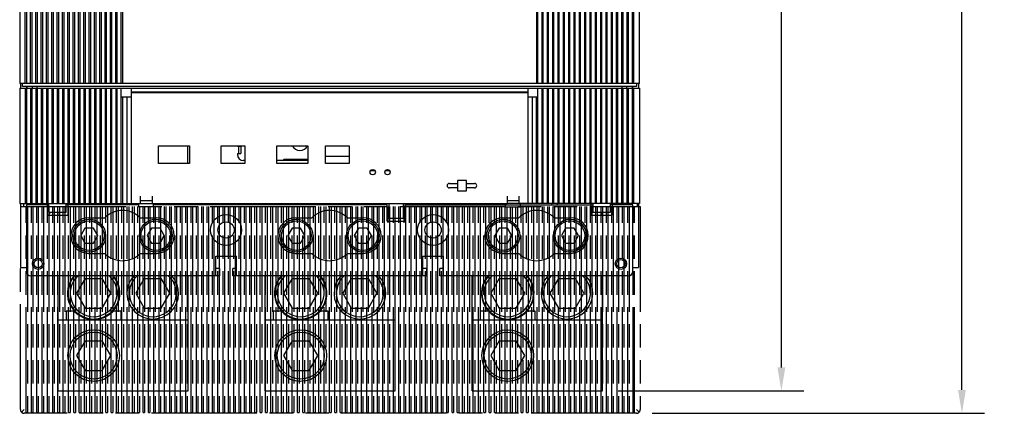
# Model space of a CAD drawing. Units: inches. Extents: x 0 to 34, y -25 to 22.
# Drawn here: x 12.2 to 20, y 6.1 to 9.3 of the extents above; entities that cross this region are included whole.
import ezdxf

# ---------------------------------------------------------------- set-up
doc = ezdxf.new("R2010")
doc.units = ezdxf.units.IN
doc.header["$LTSCALE"] = 1.87
doc.header["$MEASUREMENT"] = 0
doc.header["$PDMODE"] = 3
doc.header["$PDSIZE"] = 0.3125
doc.linetypes.add('PHANTOM', pattern=[0.8, 0.45, -0.05, 0.1, -0.05, 0.1, -0.05])
doc.layers.get('0').update_dxf_attribs({"linetype": 'CONTINUOUS'})
doc.layers.get('Defpoints').update_dxf_attribs({"linetype": 'CONTINUOUS'})
doc.layers.add('DEFAULT_3', color=7, linetype='PHANTOM')
doc.styles.get("Standard").update_dxf_attribs({"font": 'txt', "width": 0.8})
doc.dimstyles.new('DIMSTYLE_1', dxfattribs={"dimtxt": 0.15625, "dimasz": 0.1875, "dimexe": 0.18, "dimexo": 0.0625, "dimgap": 0.09, "dimtad": 0, "dimtih": 1, "dimtoh": 1, "dimlfac": 1.666667, "dimzin": 0, "dimdsep": 46, "dimtxsty": 'STANDARD', "dimblk": '_FILLED', "dimcen": 0.09, "dimadec": 0, "dimazin": 0, "dimtfac": 1, "dimtofl": 0, "dimtmove": 0, "dimatfit": 3, "dimldrblk": '_FILLED', "dimfxl": 1, "dimtolj": 1, "dimtzin": 0, "dimarcsym": 0})

# ---------------------------------------------------------------- blocks, each defined once
blk = doc.blocks.new('_FILLED')
at = {"color": 0, "linetype": 'ByBlock'}
blk.add_solid([(0, 0), (-1, 0.167), (-1, -0.167)], dxfattribs=at)
blk = doc.blocks.new('*D1')
at = {"color": 0, "linetype": 'Continuous', "lineweight": -2}
for p, q in [((17.2115, 14.6433), (19.8778, 14.6433)), ((19.6978, 14.4558), (19.6978, 10.5607)), ((19.6978, 6.3033), (19.6978, 9.964)), ((17.2233, 6.1158), (19.8778, 6.1158))]:
    blk.add_line(p, q, dxfattribs=at)
at = {"layer": 'Defpoints', "color": 0, "linetype": 'Continuous'}
for p in [(17.149, 14.6433), (19.6978, 14.6433), (17.1608, 6.1158)]:
    blk.add_point(p, dxfattribs=at)
at = {"color": 0, "linetype": 'Continuous', "lineweight": -2, "xscale": 0.1875, "yscale": 0.1875, "zscale": 0.1875}
for p, rotation in [((19.6978, 14.6433), 90), ((19.6978, 6.1158), 270)]:
    blk.add_blockref('_FILLED', p, dxfattribs=dict(at, rotation=rotation))
at = {"color": 0, "linetype": 'Continuous', "insert": (19.6978, 10.4707), "char_height": 0.15625, "attachment_point": 2}
blk.add_mtext('\\A1;14.21\\P [361.0]', dxfattribs=at)
blk = doc.blocks.new('*D6')
at = {"color": 0, "linetype": 'Continuous', "lineweight": -2}
for p, q in [((16.9403, 14.4669), (18.4359, 14.4669)), ((18.2559, 14.2794), (18.2559, 10.5622)), ((18.2559, 6.4828), (18.2559, 9.9656)), ((16.9512, 6.2953), (18.4359, 6.2953))]:
    blk.add_line(p, q, dxfattribs=at)
at = {"layer": 'Defpoints', "color": 0, "linetype": 'Continuous'}
for p in [(16.8778, 14.4669), (16.8887, 6.2953), (18.2559, 6.2953)]:
    blk.add_point(p, dxfattribs=at)
at = {"color": 0, "linetype": 'Continuous', "lineweight": -2, "xscale": 0.1875, "yscale": 0.1875, "zscale": 0.1875}
for p, rotation in [((18.2559, 14.4669), 90), ((18.2559, 6.2953), 270)]:
    blk.add_blockref('_FILLED', p, dxfattribs=dict(at, rotation=rotation))
at = {"color": 0, "linetype": 'Continuous', "insert": (18.2559, 10.4722), "char_height": 0.15625, "attachment_point": 2}
blk.add_mtext('\\A1;13.62\\P [345.9]', dxfattribs=at)

msp = doc.modelspace()

# ---------------------------------------------------------------- linework, layer by layer
at = {"color": 7, "linetype": 'Continuous'}
for p, q in [((12.1731, 12.9662), (12.1731, 8.7496)), ((12.218, 8.7496), (12.218, 12.9662)), ((12.2298, 8.7496), (12.2298, 12.9662)), ((12.2605, 8.7496), (12.2605, 12.9662)), ((12.2723, 8.7496), (12.2723, 12.9662)), ((12.303, 8.7496), (12.303, 12.9662)), ((12.3148, 8.7496), (12.3148, 12.9662)), ((12.3455, 8.7496), (12.3455, 12.9662)), ((12.3574, 8.7496), (12.3574, 12.9662)), ((12.3881, 8.7496), (12.3881, 12.9662)), ((12.3999, 8.7496), (12.3999, 12.9662)), ((12.4306, 8.7496), (12.4306, 12.9662)), ((12.4424, 8.7496), (12.4424, 12.9662)), ((12.4731, 8.7496), (12.4731, 12.9662)), ((12.4849, 8.7496), (12.4849, 12.9662)), ((12.5156, 8.7496), (12.5156, 12.9662)), ((12.5274, 8.7496), (12.5274, 12.9662)), ((12.5581, 8.7496), (12.5581, 12.9662)), ((12.57, 8.7496), (12.57, 12.9662)), ((12.6007, 8.7496), (12.6007, 12.9662)), ((12.6125, 8.7496), (12.6125, 12.9662)), ((12.6432, 8.7496), (12.6432, 12.9662)), ((12.655, 8.7496), (12.655, 12.9662)), ((12.6857, 8.7496), (12.6857, 12.9662)), ((12.6975, 8.7496), (12.6975, 12.9662)), ((12.7282, 8.7496), (12.7282, 12.9662)), ((12.74, 8.7496), (12.74, 12.9662)), ((12.7707, 8.7496), (12.7707, 12.9662)), ((12.7826, 8.7496), (12.7826, 12.9662)), ((12.8133, 8.7496), (12.8133, 12.9662)), ((12.8251, 8.7496), (12.8251, 12.9662)), ((12.8558, 8.7496), (12.8558, 12.9662)), ((12.8676, 8.7496), (12.8676, 12.9662)), ((12.8983, 8.7496), (12.8983, 12.9662)), ((12.9101, 8.7496), (12.9101, 12.9662)), ((12.9408, 8.7496), (12.9408, 12.9662)), ((12.9526, 8.7496), (12.9526, 12.9662)), ((12.9833, 8.7496), (12.9833, 12.9662)), ((16.3117, 8.7496), (16.3117, 12.9662)), ((16.3424, 12.9662), (16.3424, 8.7496)), ((16.3542, 8.7496), (16.3542, 12.9662)), ((16.3849, 12.9662), (16.3849, 8.7496)), ((16.3967, 8.7496), (16.3967, 12.9662)), ((16.4274, 12.9662), (16.4274, 8.7496)), ((16.4392, 8.7496), (16.4392, 12.9662)), ((16.47, 12.9662), (16.47, 8.7496)), ((16.4818, 8.7496), (16.4818, 12.9662)), ((16.5125, 12.9662), (16.5125, 8.7496)), ((16.5243, 8.7496), (16.5243, 12.9662)), ((16.555, 12.9662), (16.555, 8.7496)), ((16.5668, 8.7496), (16.5668, 12.9662)), ((16.5975, 12.9662), (16.5975, 8.7496)), ((16.6093, 8.7496), (16.6093, 12.9662)), ((16.64, 12.9662), (16.64, 8.7496)), ((16.6518, 8.7496), (16.6518, 12.9662)), ((16.6826, 12.9662), (16.6826, 8.7496)), ((16.6944, 8.7496), (16.6944, 12.9662)), ((16.7251, 12.9662), (16.7251, 8.7496)), ((16.7369, 8.7496), (16.7369, 12.9662)), ((16.7676, 12.9662), (16.7676, 8.7496)), ((16.7794, 8.7496), (16.7794, 12.9662)), ((16.8101, 12.9662), (16.8101, 8.7496)), ((16.8219, 8.7496), (16.8219, 12.9662)), ((16.8526, 12.9662), (16.8526, 8.7496)), ((16.8644, 8.7496), (16.8644, 12.9662)), ((16.8952, 12.9662), (16.8952, 8.7496)), ((16.907, 8.7496), (16.907, 12.9662)), ((16.9377, 12.9662), (16.9377, 8.7496)), ((16.9495, 8.7496), (16.9495, 12.9662)), ((16.9802, 12.9662), (16.9802, 8.7496)), ((16.992, 8.7496), (16.992, 12.9662)), ((17.0227, 12.9662), (17.0227, 8.7496)), ((17.0345, 8.7496), (17.0345, 12.9662)), ((17.0652, 12.9662), (17.0652, 8.7496)), ((17.077, 8.7496), (17.077, 12.9662)), ((17.1219, 8.7496), (17.1219, 12.9662)), ((16.2999, 9.6382), (16.2999, 8.7496)), ((12.9952, 9.3555), (12.9952, 8.7496)), ((17.1219, 8.7496), (12.1731, 8.7496)), ((12.179, 8.7496), (12.179, 8.7142)), ((12.1967, 8.726), (12.1967, 8.7496)), ((17.0983, 8.7496), (17.0983, 8.726)), ((17.116, 8.7496), (17.116, 8.7142)), ((12.1731, 8.7142), (12.1731, 7.7929)), ((12.1731, 8.7142), (17.1219, 8.7142)), ((17.0983, 8.726), (12.1967, 8.726)), ((12.218, 8.7142), (12.218, 7.7929)), ((12.2263, 8.726), (12.2263, 8.7142)), ((12.2298, 7.7929), (12.2298, 8.7142)), ((12.231, 8.726), (12.231, 8.7142)), ((12.2605, 8.7142), (12.2605, 7.7929)), ((12.2723, 7.7929), (12.2723, 8.7142)), ((12.2735, 8.726), (12.2735, 8.7142)), ((12.303, 8.7142), (12.303, 7.7929)), ((12.3148, 7.7929), (12.3148, 8.7142)), ((12.3455, 8.7142), (12.3455, 7.7929)), ((12.3574, 7.7929), (12.3574, 8.7142)), ((12.3881, 8.7142), (12.3881, 7.7929)), ((12.3999, 7.7929), (12.3999, 8.7142)), ((12.4306, 8.7142), (12.4306, 7.7929)), ((12.4424, 7.7929), (12.4424, 8.7142)), ((12.4731, 8.7142), (12.4731, 7.7929)), ((12.4849, 7.7929), (12.4849, 8.7142)), ((12.5156, 8.7142), (12.5156, 7.7929)), ((12.5274, 7.7929), (12.5274, 8.7142)), ((12.5581, 8.7142), (12.5581, 7.7929)), ((12.57, 7.7929), (12.57, 8.7142)), ((12.6007, 8.7142), (12.6007, 7.7929)), ((12.6125, 7.7929), (12.6125, 8.7142)), ((12.6432, 8.7142), (12.6432, 7.7929)), ((12.655, 7.7929), (12.655, 8.7142)), ((12.6857, 8.7142), (12.6857, 7.7929)), ((12.6975, 7.7929), (12.6975, 8.7142)), ((12.7282, 8.7142), (12.7282, 7.7929)), ((12.74, 7.7929), (12.74, 8.7142)), ((12.7707, 8.7142), (12.7707, 7.7929)), ((12.7826, 7.7929), (12.7826, 8.7142)), ((12.8133, 8.7142), (12.8133, 7.7929)), ((12.8251, 7.7929), (12.8251, 8.7142)), ((12.8558, 8.7142), (12.8558, 7.7929)), ((12.8676, 7.7929), (12.8676, 8.7142)), ((12.8983, 8.7142), (12.8983, 7.7929)), ((12.9101, 7.7929), (12.9101, 8.7142)), ((12.9408, 8.7142), (12.9408, 7.7929)), ((12.9526, 7.7929), (12.9526, 8.7142)), ((12.9833, 7.7929), (12.9833, 8.7142)), ((12.994, 8.7122), (12.9833, 8.7122)), ((12.994, 8.7142), (12.994, 8.7122)), ((13.0648, 7.7929), (13.0648, 8.7142)), ((13.0648, 8.6835), (16.2302, 8.6835)), ((16.2302, 8.6764), (13.0648, 8.6764)), ((16.2302, 8.7142), (16.2302, 7.7929)), ((16.3011, 8.7122), (16.3011, 8.7142)), ((16.3117, 8.7122), (16.3011, 8.7122)), ((16.3117, 7.7929), (16.3117, 8.7142)), ((16.3424, 8.7142), (16.3424, 7.7929)), ((16.3542, 7.7929), (16.3542, 8.7142)), ((16.3849, 8.7142), (16.3849, 7.7929)), ((16.3967, 7.7929), (16.3967, 8.7142)), ((16.4274, 8.7142), (16.4274, 7.7929)), ((16.4392, 7.7929), (16.4392, 8.7142)), ((16.47, 8.7142), (16.47, 7.7929)), ((16.4818, 7.7929), (16.4818, 8.7142)), ((16.5125, 8.7142), (16.5125, 7.7929)), ((16.5243, 7.7929), (16.5243, 8.7142)), ((16.555, 8.7142), (16.555, 7.7929)), ((16.5668, 7.7929), (16.5668, 8.7142)), ((16.5975, 8.7142), (16.5975, 7.7929)), ((16.6093, 7.7929), (16.6093, 8.7142)), ((16.64, 8.7142), (16.64, 7.7929)), ((16.6518, 7.7929), (16.6518, 8.7142)), ((16.6826, 8.7142), (16.6826, 7.7929)), ((16.6944, 7.7929), (16.6944, 8.7142)), ((16.7251, 8.7142), (16.7251, 7.7929)), ((16.7369, 7.7929), (16.7369, 8.7142)), ((16.7676, 8.7142), (16.7676, 7.7929)), ((16.7794, 7.7929), (16.7794, 8.7142)), ((16.8101, 8.7142), (16.8101, 7.7929)), ((16.8219, 7.7929), (16.8219, 8.7142)), ((16.8526, 8.7142), (16.8526, 7.7929)), ((16.8644, 7.7929), (16.8644, 8.7142)), ((16.8952, 8.7142), (16.8952, 7.7929)), ((16.907, 7.7929), (16.907, 8.7142)), ((16.9377, 8.7142), (16.9377, 7.7929)), ((16.9495, 7.7929), (16.9495, 8.7142)), ((16.9802, 8.7142), (16.9802, 7.7929)), ((16.992, 7.7929), (16.992, 8.7142)), ((17.0215, 8.7142), (17.0215, 8.726)), ((17.0227, 8.7142), (17.0227, 7.7929)), ((17.0345, 7.7929), (17.0345, 8.7142)), ((17.064, 8.726), (17.064, 8.7142)), ((17.0652, 8.7142), (17.0652, 7.7929)), ((17.0688, 8.7142), (17.0688, 8.726)), ((17.077, 7.7929), (17.077, 8.7142)), ((17.1219, 8.7142), (17.1219, 7.7929)), ((12.9833, 8.6454), (12.994, 8.6454)), ((12.994, 8.6454), (12.994, 7.7929)), ((12.994, 8.6433), (13.0648, 8.6433)), ((13.0294, 8.6433), (13.0294, 7.7929)), ((16.2302, 8.6433), (16.3011, 8.6433)), ((16.2656, 8.6433), (16.2656, 7.7929)), ((16.3011, 8.6454), (16.3117, 8.6454)), ((16.3011, 7.7929), (16.3011, 8.6454)), ((13.2817, 8.2524), (13.5297, 8.2524)), ((13.2817, 8.1107), (13.2817, 8.2524)), ((13.5297, 8.2524), (13.5297, 8.1107)), ((13.7822, 8.2524), (13.9712, 8.2524)), ((13.7822, 8.1107), (13.7822, 8.2524)), ((13.9117, 8.2512), (13.94, 8.2512)), ((13.9117, 8.1921), (13.94, 8.1921)), ((13.9117, 8.1921), (13.9117, 8.1827)), ((13.9235, 8.1921), (13.9235, 8.2512)), ((13.94, 8.2512), (13.94, 8.1921)), ((13.9712, 8.2524), (13.9712, 8.1107)), ((14.2255, 8.2524), (14.4735, 8.2524)), ((14.2255, 8.1107), (14.2255, 8.2524)), ((14.4735, 8.2524), (14.4735, 8.1107)), ((14.6156, 8.2524), (14.8046, 8.2524)), ((14.6156, 8.1107), (14.6156, 8.2524)), ((14.8046, 8.2524), (14.8046, 8.1107)), ((13.5297, 8.1107), (13.2817, 8.1107)), ((13.9712, 8.1107), (13.7822, 8.1107)), ((13.9712, 8.1355), (13.9589, 8.1355)), ((14.4735, 8.1355), (14.2255, 8.1355)), ((14.4735, 8.1107), (14.2255, 8.1107)), ((14.2731, 8.1355), (14.2849, 8.1473)), ((14.2849, 8.1473), (14.4735, 8.1473)), ((14.6156, 8.1709), (14.8046, 8.1709)), ((14.8046, 8.1107), (14.6156, 8.1107)), ((15.0102, 8.0528), (14.9739, 8.0528)), ((15.1283, 8.0528), (15.092, 8.0528)), ((15.6042, 7.9524), (15.6692, 7.9524)), ((15.74, 7.976), (15.6692, 7.976)), ((15.6692, 7.976), (15.6692, 7.8933)), ((15.74, 7.8933), (15.74, 7.976)), ((15.74, 7.9524), (15.805, 7.9524)), ((15.6692, 7.917), (15.6042, 7.917)), ((15.6692, 7.8933), (15.74, 7.8933)), ((15.805, 7.917), (15.74, 7.917)), ((12.1731, 7.7929), (16.0648, 7.7929)), ((12.179, 7.7929), (12.179, 7.2803)), ((12.3916, 7.7929), (12.3916, 7.6984)), ((12.4034, 7.7929), (12.4034, 7.7221)), ((12.5452, 7.7221), (12.5452, 7.7929)), ((12.557, 7.7929), (12.557, 7.6984)), ((12.8286, 7.7929), (12.8286, 7.7811)), ((12.8759, 7.7929), (12.8759, 7.7811)), ((13.1239, 7.7646), (13.1239, 7.7929)), ((13.1357, 7.852), (13.1357, 7.7929)), ((13.1357, 7.8166), (13.2302, 7.8166)), ((13.2302, 7.852), (13.2302, 7.7929)), ((13.242, 7.7646), (13.242, 7.7929)), ((13.3129, 7.7929), (13.3129, 7.7811)), ((13.6318, 7.7811), (13.6318, 7.7929)), ((13.7735, 7.7929), (13.7735, 7.7811)), ((13.8207, 7.7929), (13.8207, 7.7811)), ((13.9389, 7.7929), (13.9389, 7.7811)), ((14.1278, 7.7929), (14.1278, 7.7811)), ((15.12, 7.7929), (15.12, 7.6748)), ((15.2381, 7.6748), (15.2381, 7.7929)), ((15.4743, 7.7929), (15.4743, 7.7811)), ((15.5215, 7.7929), (15.5215, 7.7811)), ((16.053, 7.7646), (16.053, 7.7929)), ((16.0648, 7.852), (16.0648, 7.7929)), ((16.0648, 7.8166), (16.1593, 7.8166)), ((16.1593, 7.852), (16.1593, 7.7929)), ((17.1219, 7.7929), (16.1593, 7.7929)), ((16.1711, 7.7929), (16.1711, 7.7646)), ((16.4192, 7.7929), (16.4192, 7.7811)), ((16.4664, 7.7929), (16.4664, 7.7811)), ((16.7381, 7.6984), (16.7381, 7.7929)), ((16.7499, 7.7929), (16.7499, 7.7221)), ((16.8916, 7.7221), (16.8916, 7.7929)), ((16.9034, 7.7929), (16.9034, 7.6984)), ((17.116, 7.7929), (17.116, 7.2803)), ((12.4034, 7.7811), (12.2263, 7.7811)), ((12.2263, 7.7811), (12.2263, 7.2496)), ((12.4034, 7.7221), (12.5452, 7.7221)), ((12.48, 7.6984), (12.48, 7.7221)), ((13.1239, 7.7811), (12.5452, 7.7811)), ((13.242, 7.7646), (13.1239, 7.7646)), ((15.1081, 7.7811), (13.242, 7.7811)), ((15.1081, 7.6512), (15.1081, 7.7811)), ((15.12, 7.7339), (15.1081, 7.7339)), ((15.2499, 7.7339), (15.2381, 7.7339)), ((15.2499, 7.7811), (16.7499, 7.7811)), ((15.2499, 7.7811), (15.2499, 7.6512)), ((16.053, 7.7646), (16.1711, 7.7646)), ((16.7499, 7.7221), (16.8916, 7.7221)), ((16.8262, 7.6984), (16.8262, 7.7221)), ((17.0688, 7.7811), (16.8916, 7.7811)), ((17.0688, 7.2496), (17.0688, 7.7811)), ((12.3916, 7.6984), (12.557, 7.6984)), ((12.7223, 7.6772), (12.8517, 7.6772)), ((13.1362, 7.6772), (13.2644, 7.6772)), ((14.3759, 7.6772), (14.5053, 7.6772)), ((14.7897, 7.6772), (14.9179, 7.6772)), ((15.1081, 7.6512), (15.2499, 7.6512)), ((15.12, 7.6748), (15.2381, 7.6748)), ((15.1727, 7.6512), (15.1727, 7.6748)), ((16.0294, 7.6772), (16.1588, 7.6772)), ((16.4433, 7.6772), (16.5715, 7.6772)), ((16.7381, 7.6984), (16.9034, 7.6984)), ((12.6944, 7.5945), (12.6603, 7.5355)), ((12.7626, 7.5945), (12.6944, 7.5945)), ((12.7967, 7.5355), (12.7626, 7.5945)), ((13.2259, 7.5945), (13.1918, 7.5355)), ((13.2941, 7.5945), (13.2259, 7.5945)), ((13.3281, 7.5355), (13.2941, 7.5945)), ((14.3479, 7.5945), (14.3138, 7.5355)), ((14.4161, 7.5945), (14.3479, 7.5945)), ((14.4502, 7.5355), (14.4161, 7.5945)), ((14.8794, 7.5945), (14.8453, 7.5355)), ((14.9476, 7.5945), (14.8794, 7.5945)), ((14.9817, 7.5355), (14.9476, 7.5945)), ((16.0015, 7.5945), (15.9674, 7.5355)), ((16.0696, 7.5945), (16.0015, 7.5945)), ((16.1037, 7.5355), (16.0696, 7.5945)), ((16.5329, 7.5945), (16.4989, 7.5355)), ((16.6011, 7.5945), (16.5329, 7.5945)), ((16.6352, 7.5355), (16.6011, 7.5945)), ((12.6603, 7.5355), (12.6944, 7.4764)), ((12.6944, 7.4764), (12.7626, 7.4764)), ((12.7626, 7.4764), (12.7967, 7.5355)), ((13.1918, 7.5355), (13.2259, 7.4764)), ((13.2259, 7.4764), (13.2941, 7.4764)), ((13.2941, 7.4764), (13.3281, 7.5355)), ((14.3138, 7.5355), (14.3479, 7.4764)), ((14.3479, 7.4764), (14.4161, 7.4764)), ((14.4161, 7.4764), (14.4502, 7.5355)), ((14.8453, 7.5355), (14.8794, 7.4764)), ((14.8794, 7.4764), (14.9476, 7.4764)), ((14.9476, 7.4764), (14.9817, 7.5355)), ((15.9674, 7.5355), (16.0015, 7.4764)), ((16.0015, 7.4764), (16.0696, 7.4764)), ((16.0696, 7.4764), (16.1037, 7.5355)), ((16.4989, 7.5355), (16.5329, 7.4764)), ((16.5329, 7.4764), (16.6011, 7.4764)), ((16.6011, 7.4764), (16.6352, 7.5355)), ((12.7223, 7.3937), (12.8517, 7.3937)), ((12.7897, 7.4196), (12.7762, 7.4274)), ((12.7887, 7.4339), (12.8013, 7.4266)), ((13.1362, 7.3937), (13.2656, 7.3937)), ((13.3213, 7.4196), (13.3077, 7.4274)), ((13.3202, 7.4339), (13.3329, 7.4265)), ((14.3759, 7.3937), (14.5053, 7.3937)), ((14.4433, 7.4196), (14.4297, 7.4274)), ((14.4422, 7.4339), (14.4549, 7.4266)), ((14.7897, 7.3937), (14.9192, 7.3937)), ((14.9748, 7.4196), (14.9612, 7.4274)), ((14.9737, 7.4339), (14.9864, 7.4265)), ((16.0294, 7.3937), (16.1588, 7.3937)), ((16.0968, 7.4196), (16.0833, 7.4274)), ((16.0958, 7.4339), (16.1084, 7.4266)), ((16.4433, 7.3937), (16.5727, 7.3937)), ((16.6284, 7.4196), (16.6148, 7.4274)), ((16.6273, 7.4339), (16.64, 7.4265)), ((13.7382, 7.3725), (13.9036, 7.3725)), ((13.7382, 7.2142), (13.7382, 7.3725)), ((13.9036, 7.2142), (13.9036, 7.3725)), ((15.3918, 7.3725), (15.5571, 7.3725)), ((15.3918, 7.2142), (15.3918, 7.3725)), ((15.5571, 7.2142), (15.5571, 7.3725)), ((12.179, 7.2803), (12.2263, 7.2803)), ((13.7677, 7.2733), (13.7382, 7.2733)), ((13.7677, 7.2733), (13.7677, 7.2142)), ((13.9036, 7.2733), (13.874, 7.2733)), ((13.874, 7.2142), (13.874, 7.2733)), ((15.4213, 7.2733), (15.3918, 7.2733)), ((15.4213, 7.2733), (15.4213, 7.2142)), ((15.5571, 7.2733), (15.5276, 7.2733)), ((15.5276, 7.2142), (15.5276, 7.2733)), ((17.0688, 7.2803), (17.116, 7.2803)), ((13.7677, 7.2142), (12.2617, 7.2142)), ((12.48, 6.2953), (12.48, 7.2142)), ((12.6956, 7.1934), (12.6274, 7.0753)), ((12.6956, 7.1934), (12.8319, 7.1934)), ((12.9001, 7.0753), (12.8319, 7.1934)), ((13.1678, 7.1934), (13.0996, 7.0753)), ((13.1678, 7.1934), (13.3042, 7.1934)), ((13.3723, 7.0753), (13.3042, 7.1934)), ((13.5192, 6.2953), (13.5192, 7.2142)), ((15.4213, 7.2142), (13.874, 7.2142)), ((14.1335, 6.2953), (14.1335, 7.2142)), ((14.3491, 7.1934), (14.2809, 7.0753)), ((14.3491, 7.1934), (14.4855, 7.1934)), ((14.5537, 7.0753), (14.4855, 7.1934)), ((14.8213, 7.1934), (14.7531, 7.0753)), ((14.8213, 7.1934), (14.9577, 7.1934)), ((15.0259, 7.0753), (14.9577, 7.1934)), ((15.1727, 6.2953), (15.1727, 7.2142)), ((17.0333, 7.2142), (15.5276, 7.2142)), ((15.787, 6.2953), (15.787, 7.2142)), ((16.0027, 7.1934), (15.9345, 7.0753)), ((16.0027, 7.1934), (16.139, 7.1934)), ((16.2072, 7.0753), (16.139, 7.1934)), ((16.4749, 7.1934), (16.4067, 7.0753)), ((16.4749, 7.1934), (16.6112, 7.1934)), ((16.6794, 7.0753), (16.6112, 7.1934)), ((16.8262, 6.2953), (16.8262, 7.2142)), ((12.6274, 7.0753), (12.6956, 6.9571)), ((12.8319, 6.9571), (12.9001, 7.0753)), ((13.0996, 7.0753), (13.1678, 6.9571)), ((13.3042, 6.9571), (13.3723, 7.0753)), ((14.2809, 7.0753), (14.3491, 6.9571)), ((14.4855, 6.9571), (14.5537, 7.0753)), ((14.7531, 7.0753), (14.8213, 6.9571)), ((14.9577, 6.9571), (15.0259, 7.0753)), ((15.9345, 7.0753), (16.0027, 6.9571)), ((16.139, 6.9571), (16.2072, 7.0753)), ((16.4067, 7.0753), (16.4749, 6.9571)), ((16.6112, 6.9571), (16.6794, 7.0753)), ((12.6092, 6.9331), (12.5437, 6.9331)), ((12.5437, 6.9331), (12.5437, 6.8623)), ((12.6956, 6.9571), (12.8319, 6.9571)), ((12.9838, 6.9331), (12.9183, 6.9331)), ((12.9838, 6.8623), (12.9838, 6.9331)), ((13.1678, 6.9571), (13.3042, 6.9571)), ((14.2628, 6.9331), (14.1972, 6.9331)), ((14.1972, 6.9331), (14.1972, 6.8623)), ((14.3491, 6.9571), (14.4855, 6.9571)), ((14.6374, 6.9331), (14.5718, 6.9331)), ((14.6374, 6.8623), (14.6374, 6.9331)), ((14.8213, 6.9571), (14.9577, 6.9571)), ((15.9163, 6.9331), (15.8508, 6.9331)), ((15.8508, 6.9331), (15.8508, 6.8623)), ((16.0027, 6.9571), (16.139, 6.9571)), ((16.2909, 6.9331), (16.2254, 6.9331)), ((16.2909, 6.8623), (16.2909, 6.9331)), ((16.4749, 6.9571), (16.6112, 6.9571)), ((12.48, 6.8623), (13.5192, 6.8623)), ((12.7354, 6.871), (12.7354, 6.8672)), ((12.7922, 6.8672), (12.7922, 6.871)), ((14.1335, 6.8623), (15.1727, 6.8623)), ((14.3889, 6.871), (14.3889, 6.8672)), ((14.4457, 6.8672), (14.4457, 6.871)), ((15.787, 6.8623), (16.8262, 6.8623)), ((16.0424, 6.871), (16.0424, 6.8672)), ((16.0992, 6.8672), (16.0992, 6.871)), ((12.6956, 6.6954), (12.6274, 6.5773)), ((12.6956, 6.6954), (12.8319, 6.6954)), ((12.9001, 6.5773), (12.8319, 6.6954)), ((14.3491, 6.6954), (14.2809, 6.5773)), ((14.3491, 6.6954), (14.4855, 6.6954)), ((14.5537, 6.5773), (14.4855, 6.6954)), ((16.0027, 6.6954), (15.9345, 6.5773)), ((16.0027, 6.6954), (16.139, 6.6954)), ((16.2072, 6.5773), (16.139, 6.6954)), ((12.6274, 6.5773), (12.6956, 6.4591)), ((12.8319, 6.4591), (12.9001, 6.5773)), ((14.2809, 6.5773), (14.3491, 6.4591)), ((14.4855, 6.4591), (14.5537, 6.5773)), ((15.9345, 6.5773), (16.0027, 6.4591)), ((16.139, 6.4591), (16.2072, 6.5773)), ((12.6956, 6.4591), (12.8319, 6.4591)), ((14.3491, 6.4591), (14.4855, 6.4591)), ((16.0027, 6.4591), (16.139, 6.4591)), ((12.48, 6.2953), (13.5192, 6.2953)), ((14.1335, 6.2953), (15.1727, 6.2953)), ((15.787, 6.2953), (16.8262, 6.2953))]:
    msp.add_line(p, q, dxfattribs=at)
at = {"color": 6, "linetype": 'Continuous'}
for p, q in [((13.5139, 8.2524), (13.5139, 8.1107)), ((14.9818, 8.061), (15.0023, 8.061)), ((15.0999, 8.061), (15.1205, 8.061)), ((12.4745, 7.7221), (12.4745, 7.6984))]:
    msp.add_line(p, q, dxfattribs=at)
at = {"color": 7, "linetype": 'Continuous'}
for centre, radius in [((14.9921, 8.0427), 0.0213), ((15.1102, 8.0427), 0.0213), ((12.7284, 7.5355), 0.1311), ((12.7285, 7.5355), 0.1181), ((13.26, 7.5355), 0.1311), ((13.26, 7.5355), 0.1181), ((13.8209, 7.5803), 0.124), ((13.8209, 7.5803), 0.065), ((14.3819, 7.5355), 0.1311), ((14.382, 7.5355), 0.1181), ((14.9135, 7.5355), 0.1311), ((14.9135, 7.5355), 0.1181), ((15.4744, 7.5803), 0.124), ((15.4744, 7.5803), 0.065), ((16.0354, 7.5355), 0.1311), ((16.0355, 7.5355), 0.1181), ((16.567, 7.5355), 0.1311), ((16.567, 7.5355), 0.1181), ((12.3207, 7.311), 0.0449), ((12.3207, 7.311), 0.0331), ((16.9743, 7.311), 0.0449), ((16.9743, 7.311), 0.0331), ((12.7638, 6.5773), 0.2063), ((12.7638, 6.5773), 0.1875), ((14.4173, 6.5773), 0.2063), ((14.4173, 6.5773), 0.1875), ((16.0708, 6.5773), 0.2063), ((16.0708, 6.5773), 0.1875)]:
    msp.add_circle(centre, radius, dxfattribs=at)
for centre, radius, start, end in [((12.3444, 8.7142), 0.0354, 160.52878, 180), ((16.9507, 8.7142), 0.0354, 0, 19.47122), ((13.9589, 8.1827), 0.0472, 180, 270), ((14.4113, 8.2878), 0.0709, 210.49713, 329.50026), ((14.4113, 8.2878), 0.0378, 250.8295, 286.69069), ((15.6042, 7.9347), 0.0177, 90, 270), ((15.805, 7.9347), 0.0177, 270, 90), ((12.368, 7.7457), 0.0354, 311.81031, 0), ((12.994, 7.5355), 0.2008, 44.90087, 135.09913), ((14.6475, 7.5355), 0.2008, 44.90087, 135.09913), ((16.3011, 7.5355), 0.2008, 44.90087, 135.09913), ((12.7229, 7.5355), 0.1417, 90.25101, 269.74899), ((13.265, 7.5355), 0.1417, 270.25101, 90.25101), ((14.3765, 7.5355), 0.1417, 90.25101, 269.74899), ((14.9185, 7.5355), 0.1417, 270.25101, 90.25101), ((16.03, 7.5355), 0.1417, 90.25101, 269.74899), ((16.5721, 7.5355), 0.1417, 270.25101, 90.25101), ((12.994, 7.5355), 0.2008, 224.90087, 315.09913), ((14.6475, 7.5355), 0.2008, 224.90087, 315.09913), ((16.3011, 7.5355), 0.2008, 224.90087, 315.09913), ((12.2617, 7.2496), 0.0354, 180, 270), ((17.0333, 7.2496), 0.0354, 270, 360), ((12.7638, 7.0753), 0.21, 138.3564, 262.22664), ((12.7638, 7.0753), 0.2063, 137.46288, 42.57837), ((12.7638, 7.0753), 0.1875, 132.04879, 47.96573), ((12.7638, 7.0753), 0.21, 277.77336, 41.6436), ((13.236, 7.0753), 0.2063, 137.46288, 42.57837), ((13.236, 7.0753), 0.1875, 132.04879, 47.96573), ((14.4173, 7.0753), 0.21, 138.3564, 262.22664), ((14.4173, 7.0753), 0.2063, 137.46288, 42.57837), ((14.4173, 7.0753), 0.1875, 132.04879, 47.96573), ((14.4173, 7.0753), 0.21, 277.77336, 41.6436), ((14.8895, 7.0753), 0.2063, 137.46288, 42.57837), ((14.8895, 7.0753), 0.1875, 132.04879, 47.96573), ((16.0708, 7.0753), 0.21, 138.3564, 262.22664), ((16.0708, 7.0753), 0.2063, 137.46288, 42.57837), ((16.0708, 7.0753), 0.1875, 132.04879, 47.96573), ((16.0708, 7.0753), 0.21, 277.77336, 41.6436), ((16.543, 7.0753), 0.2063, 137.46288, 42.57837), ((16.543, 7.0753), 0.1875, 132.04879, 47.96573)]:
    msp.add_arc(centre, radius, start, end, dxfattribs=at)
at = {"color": 6, "linetype": 'Continuous'}
msp.add_arc((12.3918, 7.7244), 0.0236, 270, 353.90185, dxfattribs=at)
at = {"layer": 'DEFAULT_3', "color": 8, "linetype": 'PHANTOM'}
for p, q in [((12.2026, 7.7929), (12.2026, 7.7693)), ((16.1593, 7.7929), (16.0648, 7.7929)), ((17.1042, 7.7929), (17.1042, 7.7693)), ((12.179, 7.7693), (17.1278, 7.7693)), ((12.2239, 6.1217), (12.2239, 7.7693)), ((12.2357, 7.7693), (12.2357, 6.1217)), ((12.2664, 6.1217), (12.2664, 7.7693)), ((12.2782, 7.7693), (12.2782, 6.1217)), ((12.3089, 6.1217), (12.3089, 7.7693)), ((12.3207, 7.7693), (12.3207, 6.1217)), ((12.3515, 6.1217), (12.3515, 7.7693)), ((12.3633, 7.7693), (12.3633, 6.1217)), ((12.394, 6.1217), (12.394, 7.7693)), ((12.4058, 7.7693), (12.4058, 6.1217)), ((12.4365, 6.1217), (12.4365, 7.7693)), ((12.4483, 7.7693), (12.4483, 6.1217)), ((12.479, 6.1217), (12.479, 7.7693)), ((12.4908, 7.7693), (12.4908, 6.1217)), ((12.5215, 6.1217), (12.5215, 7.7693)), ((12.5333, 7.7693), (12.5333, 6.1217)), ((12.5641, 6.1217), (12.5641, 7.7693)), ((12.5759, 7.7693), (12.5759, 6.1217)), ((12.6066, 6.1217), (12.6066, 7.7693)), ((12.6184, 7.7693), (12.6184, 6.1217)), ((12.6491, 6.1217), (12.6491, 7.7693)), ((12.6609, 7.7693), (12.6609, 6.1217)), ((12.6916, 6.1217), (12.6916, 7.7693)), ((12.7034, 7.7693), (12.7034, 6.1217)), ((12.7341, 6.1217), (12.7341, 7.7693)), ((12.7459, 7.7693), (12.7459, 6.1217)), ((12.7766, 6.1217), (12.7766, 7.7693)), ((12.7885, 7.7693), (12.7885, 6.1217)), ((12.8192, 6.1217), (12.8192, 7.7693)), ((12.831, 7.7693), (12.831, 6.1217)), ((12.8617, 6.1217), (12.8617, 7.7693)), ((12.8735, 7.7693), (12.8735, 6.1217)), ((12.9042, 6.1217), (12.9042, 7.7693)), ((12.916, 7.7693), (12.916, 6.1217)), ((12.9467, 6.1217), (12.9467, 7.7693)), ((12.9585, 7.7693), (12.9585, 6.1217)), ((12.9892, 6.1217), (12.9892, 7.7693)), ((13.0011, 7.7693), (13.0011, 6.1217)), ((13.0318, 6.1217), (13.0318, 7.7693)), ((13.0436, 7.7693), (13.0436, 6.1217)), ((13.0743, 6.1217), (13.0743, 7.7693)), ((13.0861, 7.7693), (13.0861, 6.1217)), ((13.1168, 6.1217), (13.1168, 7.7693)), ((13.1286, 7.7693), (13.1286, 6.1217)), ((13.1593, 6.1217), (13.1593, 7.7693)), ((13.1711, 7.7693), (13.1711, 6.1217)), ((13.2018, 6.1217), (13.2018, 7.7693)), ((13.2137, 7.7693), (13.2137, 6.1217)), ((13.2444, 6.1217), (13.2444, 7.7693)), ((13.2562, 7.7693), (13.2562, 6.1217)), ((13.2869, 6.1217), (13.2869, 7.7693)), ((13.2987, 7.7693), (13.2987, 6.1217)), ((13.3294, 6.1217), (13.3294, 7.7693)), ((13.3412, 7.7693), (13.3412, 6.1217)), ((13.3719, 6.1217), (13.3719, 7.7693)), ((13.3837, 7.7693), (13.3837, 6.1217)), ((13.4144, 6.1217), (13.4144, 7.7693)), ((13.4263, 7.7693), (13.4263, 6.1217)), ((13.457, 6.1217), (13.457, 7.7693)), ((13.4688, 7.7693), (13.4688, 6.1217)), ((13.4995, 6.1217), (13.4995, 7.7693)), ((13.5113, 7.7693), (13.5113, 6.1217)), ((13.542, 6.1217), (13.542, 7.7693)), ((13.5538, 7.7693), (13.5538, 6.1217)), ((13.5845, 6.1217), (13.5845, 7.7693)), ((13.5963, 7.7693), (13.5963, 6.1217)), ((13.627, 6.1217), (13.627, 7.7693)), ((13.6389, 7.7693), (13.6389, 6.1217)), ((13.6696, 6.1217), (13.6696, 7.7693)), ((13.6814, 7.7693), (13.6814, 6.1217)), ((13.7121, 6.1217), (13.7121, 7.7693)), ((13.7239, 7.7693), (13.7239, 6.1217)), ((13.7546, 6.1217), (13.7546, 7.7693)), ((13.7664, 7.7693), (13.7664, 6.1217)), ((13.7971, 6.1217), (13.7971, 7.7693)), ((13.8089, 7.7693), (13.8089, 6.1217)), ((13.8396, 6.1217), (13.8396, 7.7693)), ((13.8515, 7.7693), (13.8515, 6.1217)), ((13.8822, 6.1217), (13.8822, 7.7693)), ((13.894, 7.7693), (13.894, 6.1217)), ((13.9247, 6.1217), (13.9247, 7.7693)), ((13.9365, 7.7693), (13.9365, 6.1217)), ((13.9672, 6.1217), (13.9672, 7.7693)), ((13.979, 7.7693), (13.979, 6.1217)), ((14.0097, 6.1217), (14.0097, 7.7693)), ((14.0215, 7.7693), (14.0215, 6.1217)), ((14.0522, 6.1217), (14.0522, 7.7693)), ((14.0641, 7.7693), (14.0641, 6.1217)), ((14.0948, 6.1217), (14.0948, 7.7693)), ((14.1066, 7.7693), (14.1066, 6.1217)), ((14.1373, 6.1217), (14.1373, 7.7693)), ((14.1491, 7.7693), (14.1491, 6.1217)), ((14.1798, 6.1217), (14.1798, 7.7693)), ((14.1916, 7.7693), (14.1916, 6.1217)), ((14.2223, 6.1217), (14.2223, 7.7693)), ((14.2341, 7.7693), (14.2341, 6.1217)), ((14.2648, 6.1217), (14.2648, 7.7693)), ((14.2766, 7.7693), (14.2766, 6.1217)), ((14.3074, 6.1217), (14.3074, 7.7693)), ((14.3192, 7.7693), (14.3192, 6.1217)), ((14.3499, 6.1217), (14.3499, 7.7693)), ((14.3617, 7.7693), (14.3617, 6.1217)), ((14.3924, 6.1217), (14.3924, 7.7693)), ((14.4042, 7.7693), (14.4042, 6.1217)), ((14.4349, 6.1217), (14.4349, 7.7693)), ((14.4467, 7.7693), (14.4467, 6.1217)), ((14.4774, 6.1217), (14.4774, 7.7693)), ((14.4892, 7.7693), (14.4892, 6.1217)), ((14.52, 6.1217), (14.52, 7.7693)), ((14.5318, 7.7693), (14.5318, 6.1217)), ((14.5625, 6.1217), (14.5625, 7.7693)), ((14.5743, 7.7693), (14.5743, 6.1217)), ((14.605, 6.1217), (14.605, 7.7693)), ((14.6168, 7.7693), (14.6168, 6.1217)), ((14.6475, 6.1217), (14.6475, 7.7693)), ((14.6593, 7.7693), (14.6593, 6.1217)), ((14.69, 6.1217), (14.69, 7.7693)), ((14.7018, 7.7693), (14.7018, 6.1217)), ((14.7326, 6.1217), (14.7326, 7.7693)), ((14.7444, 7.7693), (14.7444, 6.1217)), ((14.7751, 6.1217), (14.7751, 7.7693)), ((14.7869, 7.7693), (14.7869, 6.1217)), ((14.8176, 6.1217), (14.8176, 7.7693)), ((14.8294, 7.7693), (14.8294, 6.1217)), ((14.8601, 6.1217), (14.8601, 7.7693)), ((14.8719, 7.7693), (14.8719, 6.1217)), ((14.9026, 6.1217), (14.9026, 7.7693)), ((14.9144, 7.7693), (14.9144, 6.1217)), ((14.9452, 6.1217), (14.9452, 7.7693)), ((14.957, 7.7693), (14.957, 6.1217)), ((14.9877, 6.1217), (14.9877, 7.7693)), ((14.9995, 7.7693), (14.9995, 6.1217)), ((15.0302, 6.1217), (15.0302, 7.7693)), ((15.042, 7.7693), (15.042, 6.1217)), ((15.0727, 6.1217), (15.0727, 7.7693)), ((15.0845, 7.7693), (15.0845, 6.1217)), ((15.1152, 6.1217), (15.1152, 7.7693)), ((15.127, 7.7693), (15.127, 6.1217)), ((15.1578, 6.1217), (15.1578, 7.7693)), ((15.1696, 7.7693), (15.1696, 6.1217)), ((15.2003, 6.1217), (15.2003, 7.7693)), ((15.2121, 7.7693), (15.2121, 6.1217)), ((15.2428, 6.1217), (15.2428, 7.7693)), ((15.2546, 7.7693), (15.2546, 6.1217)), ((15.2853, 6.1217), (15.2853, 7.7693)), ((15.2971, 7.7693), (15.2971, 6.1217)), ((15.3278, 6.1217), (15.3278, 7.7693)), ((15.3396, 7.7693), (15.3396, 6.1217)), ((15.3704, 6.1217), (15.3704, 7.7693)), ((15.3822, 7.7693), (15.3822, 6.1217)), ((15.4129, 6.1217), (15.4129, 7.7693)), ((15.4247, 7.7693), (15.4247, 6.1217)), ((15.4554, 6.1217), (15.4554, 7.7693)), ((15.4672, 7.7693), (15.4672, 6.1217)), ((15.4979, 6.1217), (15.4979, 7.7693)), ((15.5097, 7.7693), (15.5097, 6.1217)), ((15.5404, 6.1217), (15.5404, 7.7693)), ((15.5522, 7.7693), (15.5522, 6.1217)), ((15.5829, 6.1217), (15.5829, 7.7693)), ((15.5948, 7.7693), (15.5948, 6.1217)), ((15.6255, 6.1217), (15.6255, 7.7693)), ((15.6373, 7.7693), (15.6373, 6.1217)), ((15.668, 6.1217), (15.668, 7.7693)), ((15.6798, 7.7693), (15.6798, 6.1217)), ((15.7105, 6.1217), (15.7105, 7.7693)), ((15.7223, 7.7693), (15.7223, 6.1217)), ((15.753, 6.1217), (15.753, 7.7693)), ((15.7648, 7.7693), (15.7648, 6.1217)), ((15.7955, 6.1217), (15.7955, 7.7693)), ((15.8074, 7.7693), (15.8074, 6.1217)), ((15.8381, 6.1217), (15.8381, 7.7693)), ((15.8499, 7.7693), (15.8499, 6.1217)), ((15.8806, 6.1217), (15.8806, 7.7693)), ((15.8924, 7.7693), (15.8924, 6.1217)), ((15.9231, 6.1217), (15.9231, 7.7693)), ((15.9349, 7.7693), (15.9349, 6.1217)), ((15.9656, 6.1217), (15.9656, 7.7693)), ((15.9774, 7.7693), (15.9774, 6.1217)), ((16.0081, 6.1217), (16.0081, 7.7693)), ((16.02, 7.7693), (16.02, 6.1217)), ((16.0507, 6.1217), (16.0507, 7.7693)), ((16.0625, 7.7693), (16.0625, 6.1217)), ((16.0932, 6.1217), (16.0932, 7.7693)), ((16.105, 7.7693), (16.105, 6.1217)), ((16.1357, 6.1217), (16.1357, 7.7693)), ((16.1475, 7.7693), (16.1475, 6.1217)), ((16.1782, 6.1217), (16.1782, 7.7693)), ((16.19, 7.7693), (16.19, 6.1217)), ((16.2207, 6.1217), (16.2207, 7.7693)), ((16.2326, 7.7693), (16.2326, 6.1217)), ((16.2633, 6.1217), (16.2633, 7.7693)), ((16.2751, 7.7693), (16.2751, 6.1217)), ((16.3058, 6.1217), (16.3058, 7.7693)), ((16.3176, 7.7693), (16.3176, 6.1217)), ((16.3483, 6.1217), (16.3483, 7.7693)), ((16.3601, 7.7693), (16.3601, 6.1217)), ((16.3908, 6.1217), (16.3908, 7.7693)), ((16.4026, 7.7693), (16.4026, 6.1217)), ((16.4333, 6.1217), (16.4333, 7.7693)), ((16.4452, 7.7693), (16.4452, 6.1217)), ((16.4759, 6.1217), (16.4759, 7.7693)), ((16.4877, 7.7693), (16.4877, 6.1217)), ((16.5184, 6.1217), (16.5184, 7.7693)), ((16.5302, 7.7693), (16.5302, 6.1217)), ((16.5609, 6.1217), (16.5609, 7.7693)), ((16.5727, 7.7693), (16.5727, 6.1217)), ((16.6034, 6.1217), (16.6034, 7.7693)), ((16.6152, 7.7693), (16.6152, 6.1217)), ((16.6459, 6.1217), (16.6459, 7.7693)), ((16.6578, 7.7693), (16.6578, 6.1217)), ((16.6885, 6.1217), (16.6885, 7.7693)), ((16.7003, 7.7693), (16.7003, 6.1217)), ((16.731, 6.1217), (16.731, 7.7693)), ((16.7428, 7.7693), (16.7428, 6.1217)), ((16.7735, 6.1217), (16.7735, 7.7693)), ((16.7853, 7.7693), (16.7853, 6.1217)), ((16.816, 6.1217), (16.816, 7.7693)), ((16.8278, 7.7693), (16.8278, 6.1217)), ((16.8585, 6.1217), (16.8585, 7.7693)), ((16.8704, 7.7693), (16.8704, 6.1217)), ((16.9011, 6.1217), (16.9011, 7.7693)), ((16.9129, 7.7693), (16.9129, 6.1217)), ((16.9436, 6.1217), (16.9436, 7.7693)), ((16.9554, 7.7693), (16.9554, 6.1217)), ((16.9861, 6.1217), (16.9861, 7.7693)), ((16.9979, 7.7693), (16.9979, 6.1217)), ((17.0286, 6.1217), (17.0286, 7.7693)), ((17.0404, 7.7693), (17.0404, 6.1217)), ((17.0711, 6.1217), (17.0711, 7.7693)), ((17.0829, 6.1217), (17.0829, 7.7693)), ((17.1278, 7.7693), (17.1278, 6.1453)), ((12.179, 6.1453), (12.179, 7.2803)), ((17.0983, 6.1453), (17.1192, 6.1244)), ((17.0983, 6.1158), (12.2085, 6.1158)), ((12.2239, 6.1217), (12.2357, 6.1217)), ((12.2664, 6.1217), (12.2782, 6.1217)), ((12.3089, 6.1217), (12.3207, 6.1217)), ((12.3515, 6.1217), (12.3633, 6.1217)), ((12.394, 6.1217), (12.4058, 6.1217)), ((12.4365, 6.1217), (12.4483, 6.1217)), ((12.479, 6.1217), (12.4908, 6.1217)), ((12.5215, 6.1217), (12.5333, 6.1217)), ((12.5641, 6.1217), (12.5759, 6.1217)), ((12.6066, 6.1217), (12.6184, 6.1217)), ((12.6491, 6.1217), (12.6609, 6.1217)), ((12.6916, 6.1217), (12.7034, 6.1217)), ((12.7341, 6.1217), (12.7459, 6.1217)), ((12.7766, 6.1217), (12.7885, 6.1217)), ((12.8192, 6.1217), (12.831, 6.1217)), ((12.8617, 6.1217), (12.8735, 6.1217)), ((12.9042, 6.1217), (12.916, 6.1217)), ((12.9467, 6.1217), (12.9585, 6.1217)), ((12.9892, 6.1217), (13.0011, 6.1217)), ((13.0318, 6.1217), (13.0436, 6.1217)), ((13.0743, 6.1217), (13.0861, 6.1217)), ((13.1168, 6.1217), (13.1286, 6.1217)), ((13.1593, 6.1217), (13.1711, 6.1217)), ((13.2018, 6.1217), (13.2137, 6.1217)), ((13.2444, 6.1217), (13.2562, 6.1217)), ((13.2869, 6.1217), (13.2987, 6.1217)), ((13.3294, 6.1217), (13.3412, 6.1217)), ((13.3719, 6.1217), (13.3837, 6.1217)), ((13.4144, 6.1217), (13.4263, 6.1217)), ((13.457, 6.1217), (13.4688, 6.1217)), ((13.4995, 6.1217), (13.5113, 6.1217)), ((13.542, 6.1217), (13.5538, 6.1217)), ((13.5845, 6.1217), (13.5963, 6.1217)), ((13.627, 6.1217), (13.6389, 6.1217)), ((13.6696, 6.1217), (13.6814, 6.1217)), ((13.7121, 6.1217), (13.7239, 6.1217)), ((13.7546, 6.1217), (13.7664, 6.1217)), ((13.7971, 6.1217), (13.8089, 6.1217)), ((13.8396, 6.1217), (13.8515, 6.1217)), ((13.8822, 6.1217), (13.894, 6.1217)), ((13.9247, 6.1217), (13.9365, 6.1217)), ((13.9672, 6.1217), (13.979, 6.1217)), ((14.0097, 6.1217), (14.0215, 6.1217)), ((14.0522, 6.1217), (14.0641, 6.1217)), ((14.0948, 6.1217), (14.1066, 6.1217)), ((14.1373, 6.1217), (14.1491, 6.1217)), ((14.1798, 6.1217), (14.1916, 6.1217)), ((14.2223, 6.1217), (14.2341, 6.1217)), ((14.2648, 6.1217), (14.2766, 6.1217)), ((14.3074, 6.1217), (14.3192, 6.1217)), ((14.3499, 6.1217), (14.3617, 6.1217)), ((14.3924, 6.1217), (14.4042, 6.1217)), ((14.4349, 6.1217), (14.4467, 6.1217)), ((14.4774, 6.1217), (14.4892, 6.1217)), ((14.52, 6.1217), (14.5318, 6.1217)), ((14.5625, 6.1217), (14.5743, 6.1217)), ((14.605, 6.1217), (14.6168, 6.1217)), ((14.6475, 6.1217), (14.6593, 6.1217)), ((14.69, 6.1217), (14.7018, 6.1217)), ((14.7326, 6.1217), (14.7444, 6.1217)), ((14.7751, 6.1217), (14.7869, 6.1217)), ((14.8176, 6.1217), (14.8294, 6.1217)), ((14.8601, 6.1217), (14.8719, 6.1217)), ((14.9026, 6.1217), (14.9144, 6.1217)), ((14.9452, 6.1217), (14.957, 6.1217)), ((14.9877, 6.1217), (14.9995, 6.1217)), ((15.0302, 6.1217), (15.042, 6.1217)), ((15.0727, 6.1217), (15.0845, 6.1217)), ((15.1152, 6.1217), (15.127, 6.1217)), ((15.1578, 6.1217), (15.1696, 6.1217)), ((15.2003, 6.1217), (15.2121, 6.1217)), ((15.2428, 6.1217), (15.2546, 6.1217)), ((15.2853, 6.1217), (15.2971, 6.1217)), ((15.3278, 6.1217), (15.3396, 6.1217)), ((15.3704, 6.1217), (15.3822, 6.1217)), ((15.4129, 6.1217), (15.4247, 6.1217)), ((15.4554, 6.1217), (15.4672, 6.1217)), ((15.4979, 6.1217), (15.5097, 6.1217)), ((15.5404, 6.1217), (15.5522, 6.1217)), ((15.5829, 6.1217), (15.5948, 6.1217)), ((15.6255, 6.1217), (15.6373, 6.1217)), ((15.668, 6.1217), (15.6798, 6.1217)), ((15.7105, 6.1217), (15.7223, 6.1217)), ((15.753, 6.1217), (15.7648, 6.1217)), ((15.7955, 6.1217), (15.8074, 6.1217)), ((15.8381, 6.1217), (15.8499, 6.1217)), ((15.8806, 6.1217), (15.8924, 6.1217)), ((15.9231, 6.1217), (15.9349, 6.1217)), ((15.9656, 6.1217), (15.9774, 6.1217)), ((16.0081, 6.1217), (16.02, 6.1217)), ((16.0507, 6.1217), (16.0625, 6.1217)), ((16.0932, 6.1217), (16.105, 6.1217)), ((16.1357, 6.1217), (16.1475, 6.1217)), ((16.1782, 6.1217), (16.19, 6.1217)), ((16.2207, 6.1217), (16.2326, 6.1217)), ((16.2633, 6.1217), (16.2751, 6.1217)), ((16.3058, 6.1217), (16.3176, 6.1217)), ((16.3483, 6.1217), (16.3601, 6.1217)), ((16.3908, 6.1217), (16.4026, 6.1217)), ((16.4333, 6.1217), (16.4452, 6.1217)), ((16.4759, 6.1217), (16.4877, 6.1217)), ((16.5184, 6.1217), (16.5302, 6.1217)), ((16.5609, 6.1217), (16.5727, 6.1217)), ((16.6034, 6.1217), (16.6152, 6.1217)), ((16.6459, 6.1217), (16.6578, 6.1217)), ((16.6885, 6.1217), (16.7003, 6.1217)), ((16.731, 6.1217), (16.7428, 6.1217)), ((16.7735, 6.1217), (16.7853, 6.1217)), ((16.816, 6.1217), (16.8278, 6.1217)), ((16.8585, 6.1217), (16.8704, 6.1217)), ((16.9011, 6.1217), (16.9129, 6.1217)), ((16.9436, 6.1217), (16.9554, 6.1217)), ((16.9861, 6.1217), (16.9979, 6.1217)), ((17.0286, 6.1217), (17.0404, 6.1217)), ((17.0711, 6.1217), (17.0829, 6.1217))]:
    msp.add_line(p, q, dxfattribs=at)
for centre, radius, start, end in [((12.2085, 6.1453), 0.0295, 180, 270), ((21.1728, -2.8403), 12.6925, 134.93212, 135.06541), ((17.0983, 6.1453), 0.0295, 270, 360)]:
    msp.add_arc(centre, radius, start, end, dxfattribs=at)

# ---------------------------------------------------------------- dimensions: what is measured, and where the dimension line sits
at = {"color": 2, "linetype": 'Continuous'}
for base, p1, p2, angle, picture, middle in [((19.6978, 14.6433), (17.1608, 6.1158), (17.149, 14.6433), 90, '*D1', (19.6978, 10.2624)), ((18.2559, 6.2953), (16.8778, 14.4669), (16.8887, 6.2953), 270, '*D6', (18.2559, 10.2639))]:
    dim = msp.add_linear_dim(base=base, p1=p1, p2=p2, angle=angle, dimstyle='DIMSTYLE_1', override={"dimpost": '\\X'}, dxfattribs=at)
    dim.commit()
    dim.dimension.update_dxf_attribs({"geometry": picture, "text_midpoint": middle, "dimtype": 160})

doc.saveas('drawing.dxf')
